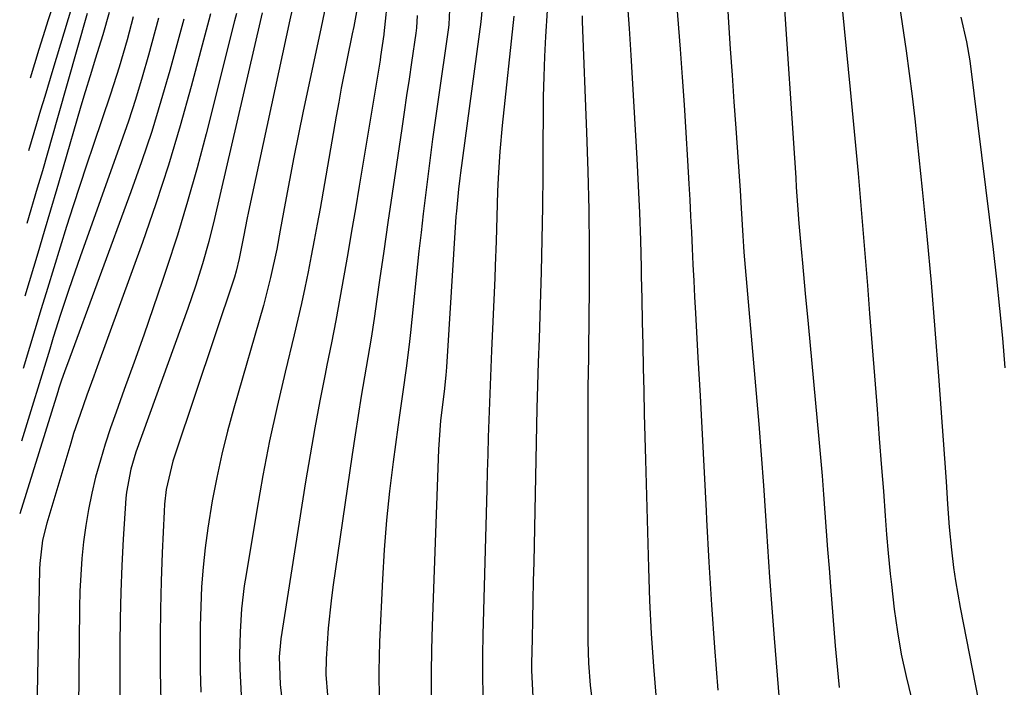
# Model space of a CAD drawing. Units: inches. Extents: x 1883932 to 1889128, y 379148 to 384385.
# Drawn here: x 1883943 to 1884102, y 381732 to 381840 of the extents above; entities that cross this region are included whole.
import ezdxf

# ---------------------------------------------------------------- set-up
doc = ezdxf.new("R2010")
doc.units = ezdxf.units.IN
doc.header["$MEASUREMENT"] = 0
doc.layers.add('7', color=7, linetype='Continuous')
doc.layers.add('8', color=7, linetype='Continuous')

msp = doc.modelspace()

# ---------------------------------------------------------------- linework, layer by layer
at = {"layer": '7', "color": 18}
for points in [[(1884003.99, 381857.44, 1796), (1884001.91, 381837.38, 1796), (1884001.9, 381837.32, 1796), (1884001.4, 381833.73, 1796), (1884001.3, 381833.13, 1796), (1883997.93, 381812.82, 1796), (1883997.33, 381809.21, 1796), (1883996.72, 381805.6, 1796), (1883996.1, 381802, 1796), (1883995.47, 381798.39, 1796), (1883994.82, 381794.79, 1796), (1883994.16, 381791.19, 1796), (1883993.46, 381787.6, 1796), (1883992.74, 381784.01, 1796), (1883992.43, 381782.54, 1796), (1883991.58, 381778.22, 1796), (1883990.76, 381773.88, 1796), (1883990.01, 381769.54, 1796), (1883989.29, 381765.19, 1796), (1883985.33, 381739.86, 1796), (1883985.25, 381739.29, 1796), (1883985.04, 381736.98, 1796), (1883985.22, 381732.5, 1796), (1883986.51, 381721.22, 1796)], [(1884056.87, 381849.21, 1778), (1884057.5, 381839.24, 1778), (1884057.77, 381834.98, 1778), (1884058.05, 381830.72, 1778), (1884058.34, 381826.46, 1778), (1884058.65, 381822.2, 1778), (1884059.04, 381816.76, 1778), (1884059.15, 381815.22, 1778), (1884059.34, 381812.14, 1778), (1884059.5, 381809.29, 1778), (1884059.77, 381804.86, 1778), (1884059.9, 381803.1, 1778), (1884059.98, 381802.21, 1778), (1884061.95, 381779.41, 1778), (1884062.36, 381774.48, 1778), (1884062.75, 381769.55, 1778), (1884063.11, 381764.62, 1778), (1884063.44, 381759.69, 1778), (1884063.77, 381754.75, 1778), (1884064.12, 381749.82, 1778), (1884064.49, 381744.89, 1778), (1884064.87, 381739.96, 1778), (1884066.62, 381718.11, 1778)], [(1884066.23, 381845.39, 1776), (1884068.32, 381814.18, 1776), (1884068.42, 381812.71, 1776), (1884068.63, 381809.76, 1776), (1884068.84, 381806.82, 1776), (1884069.09, 381803.88, 1776), (1884069.41, 381800.45, 1776), (1884069.87, 381795.55, 1776), (1884070.33, 381790.65, 1776), (1884072.05, 381772.07, 1776), (1884072.32, 381769.1, 1776), (1884072.57, 381766.13, 1776), (1884072.81, 381763.17, 1776), (1884073.03, 381760.2, 1776), (1884073.24, 381757.23, 1776), (1884073.46, 381754.26, 1776), (1884073.69, 381751.29, 1776), (1884073.92, 381748.32, 1776), (1884074.69, 381738.74, 1776), (1884074.89, 381736.51, 1776), (1884075.33, 381732.04, 1776)], [(1883987.59, 381843.54, 1802), (1883986.76, 381839.66, 1802), (1883980.09, 381808.74, 1802), (1883979.83, 381807.49, 1802), (1883979.32, 381804.97, 1802), (1883978.6, 381801.2, 1802), (1883978.12, 381799.17, 1802), (1883977.81, 381798.18, 1802), (1883968.25, 381769.67, 1802), (1883967.89, 381768.54, 1802), (1883966.84, 381763.93, 1802), (1883966.56, 381761.59, 1802), (1883966.48, 381760.41, 1802), (1883966.19, 381753.72, 1802), (1883966.02, 381749.19, 1802), (1883965.9, 381744.66, 1802), (1883965.86, 381740.13, 1802), (1883965.86, 381735.6, 1802), (1883965.87, 381734.65, 1802), (1883965.98, 381729.65, 1802)], [(1883997.92, 381843.35, 1798), (1883997.07, 381838.58, 1798), (1883996.82, 381837.41, 1798), (1883995.95, 381833.18, 1798), (1883995.05, 381828.65, 1798), (1883994.63, 381826.38, 1798), (1883994.22, 381824.11, 1798), (1883991.62, 381809.27, 1798), (1883991.16, 381806.71, 1798), (1883990.69, 381804.14, 1798), (1883990.21, 381801.59, 1798), (1883989.71, 381799.03, 1798), (1883989.19, 381796.48, 1798), (1883988.64, 381793.93, 1798), (1883988.06, 381791.4, 1798), (1883987.46, 381788.86, 1798), (1883985.99, 381782.88, 1798), (1883984.7, 381777.35, 1798), (1883983.5, 381771.8, 1798), (1883982.41, 381766.22, 1798), (1883981.42, 381760.63, 1798), (1883979.69, 381750.27, 1798), (1883979.41, 381748.43, 1798), (1883978.98, 381744.73, 1798), (1883978.73, 381741.02, 1798), (1883978.66, 381737.29, 1798), (1883978.7, 381734.98, 1798), (1883978.9, 381730.81, 1798)], [(1883948.88, 381842.96, 1822), (1883947.75, 381839.48, 1822), (1883947.25, 381837.95, 1822), (1883946.29, 381834.87, 1822), (1883944.9, 381830.23, 1822)], [(1884012.57, 381842.43, 1792), (1884012.38, 381838.91, 1792), (1884012.32, 381838.41, 1792), (1884010.61, 381826.44, 1792), (1884010.19, 381823.43, 1792), (1884009.77, 381820.43, 1792), (1884009.37, 381817.42, 1792), (1884008.98, 381814.41, 1792), (1884008.61, 381811.4, 1792), (1884008.25, 381808.39, 1792), (1884007.91, 381805.38, 1792), (1884007.58, 381802.36, 1792), (1884006.21, 381789.24, 1792), (1884005.99, 381787.33, 1792), (1884005.51, 381783.52, 1792), (1884004.97, 381779.72, 1792), (1884004.43, 381775.92, 1792), (1884004.17, 381774.02, 1792), (1884003.42, 381768.41, 1792), (1884002.85, 381763.7, 1792), (1884002.36, 381758.98, 1792), (1884001.99, 381754.25, 1792), (1884001.7, 381749.51, 1792), (1884001.2, 381739.37, 1792), (1884001.08, 381734.66, 1792), (1884001.18, 381729.95, 1792)], [(1884041.16, 381842.59, 1782), (1884041.46, 381838.28, 1782), (1884041.73, 381833.97, 1782), (1884042.68, 381817.3, 1782), (1884042.91, 381812.92, 1782), (1884043.11, 381808.53, 1782), (1884043.27, 381804.15, 1782), (1884043.39, 381799.76, 1782), (1884043.42, 381798.41, 1782), (1884043.51, 381794.7, 1782), (1884043.59, 381790.99, 1782), (1884043.67, 381787.28, 1782), (1884043.75, 381783.57, 1782), (1884043.83, 381779.86, 1782), (1884043.91, 381776.15, 1782), (1884044.01, 381772.44, 1782), (1884044.1, 381768.73, 1782), (1884044.58, 381751.33, 1782), (1884044.77, 381746.02, 1782), (1884045.03, 381740.72, 1782), (1884045.39, 381735.42, 1782), (1884045.81, 381730.13, 1782)], [(1884085.07, 381841.92, 1772), (1884085.7, 381837.56, 1772), (1884086.12, 381834.64, 1772), (1884086.62, 381831, 1772), (1884087.1, 381827.35, 1772), (1884087.53, 381823.7, 1772), (1884087.92, 381820.05, 1772), (1884088.72, 381812.33, 1772), (1884089.45, 381804.81, 1772), (1884090.14, 381797.29, 1772), (1884090.77, 381789.76, 1772), (1884091.34, 381782.22, 1772), (1884092.3, 381768.93, 1772), (1884092.56, 381765.25, 1772), (1884092.8, 381761.57, 1772), (1884093.06, 381757.89, 1772), (1884093.42, 381754.22, 1772), (1884093.76, 381751.38, 1772), (1884094.06, 381749.22, 1772), (1884094.81, 381744.93, 1772), (1884099.25, 381722.43, 1772)], [(1883957.64, 381840.85, 1816), (1883956.62, 381837.26, 1816), (1883955.39, 381833.3, 1816), (1883954.77, 381831.32, 1816), (1883953.56, 381827.35, 1816), (1883952.97, 381825.36, 1816), (1883950.22, 381815.91, 1816), (1883949.2, 381812.44, 1816), (1883948.18, 381808.98, 1816), (1883947.16, 381805.52, 1816), (1883946.12, 381802.06, 1816), (1883944.05, 381795.14, 1816)], [(1883954.08, 381840.67, 1818), (1883949.32, 381823.86, 1818), (1883948.51, 381821.02, 1818), (1883947.69, 381818.18, 1818), (1883946.86, 381815.34, 1818), (1883946.02, 381812.51, 1818), (1883944.33, 381806.84, 1818)], [(1883973.99, 381840.63, 1808), (1883973.72, 381839.63, 1808), (1883970.87, 381828.89, 1808), (1883969.1, 381822.55, 1808), (1883967.21, 381816.23, 1808), (1883965.15, 381809.98, 1808), (1883962.99, 381803.75, 1808), (1883955.71, 381783.73, 1808), (1883955.15, 381782.2, 1808), (1883954.03, 381779.13, 1808), (1883952.93, 381776.06, 1808), (1883951.9, 381772.96, 1808), (1883951.42, 381771.41, 1808), (1883947.56, 381758.53, 1808), (1883946.89, 381755.78, 1808), (1883946.44, 381752.04, 1808), (1883946.4, 381751.1, 1808), (1883945.76, 381716.64, 1808)], [(1883978.13, 381840.7, 1806), (1883977.83, 381839.5, 1806), (1883973.26, 381821.29, 1806), (1883971.81, 381815.81, 1806), (1883970.28, 381810.36, 1806), (1883968.62, 381804.95, 1806), (1883966.87, 381799.57, 1806), (1883966.23, 381797.66, 1806), (1883964.73, 381793.25, 1806), (1883963.2, 381788.85, 1806), (1883961.64, 381784.46, 1806), (1883960.06, 381780.08, 1806), (1883958.74, 381776.44, 1806), (1883957.84, 381773.87, 1806), (1883956.99, 381771.28, 1806), (1883956.21, 381768.67, 1806), (1883955.44, 381765.92, 1806), (1883954.81, 381763.34, 1806), (1883954.27, 381760.75, 1806), (1883953.84, 381758.13, 1806), (1883953.49, 381755.49, 1806), (1883953.24, 381752.85, 1806), (1883953.04, 381750.2, 1806), (1883952.92, 381747.54, 1806), (1883952.85, 381744.88, 1806), (1883952.65, 381723.21, 1806)], [(1883982.29, 381840.78, 1804), (1883981.97, 381839.4, 1804), (1883974.62, 381807.61, 1804), (1883973.71, 381803.94, 1804), (1883972.68, 381800.31, 1804), (1883971.53, 381796.71, 1804), (1883970.3, 381793.14, 1804), (1883961.95, 381769.96, 1804), (1883961.64, 381769.06, 1804), (1883961.1, 381767.24, 1804), (1883960.41, 381763.5, 1804), (1883960.32, 381762.56, 1804), (1883959.9, 381755.94, 1804), (1883959.67, 381751.68, 1804), (1883959.49, 381747.42, 1804), (1883959.4, 381743.16, 1804), (1883959.35, 381738.9, 1804), (1883959.35, 381729.67, 1804)], [(1884007.27, 381840.36, 1794), (1884007.17, 381838.35, 1794), (1884007.08, 381837.51, 1794), (1884006.37, 381832.76, 1794), (1884005.98, 381830.11, 1794), (1884005.58, 381827.46, 1794), (1884005.19, 381824.8, 1794), (1884004.79, 381822.15, 1794), (1884003.93, 381816.34, 1794), (1884003.24, 381811.68, 1794), (1884002.56, 381807.01, 1794), (1884001.89, 381802.35, 1794), (1884001.23, 381797.68, 1794), (1884000.79, 381794.62, 1794), (1884000.33, 381791.49, 1794), (1883999.86, 381788.36, 1794), (1883999.35, 381785.23, 1794), (1883998.82, 381782.11, 1794), (1883998.28, 381778.99, 1794), (1883997.77, 381775.87, 1794), (1883997.28, 381772.74, 1794), (1883996.82, 381769.61, 1794), (1883993.71, 381748.18, 1794), (1883993.42, 381745.99, 1794), (1883992.96, 381741.59, 1794), (1883992.62, 381736.65, 1794), (1883992.58, 381734.14, 1794), (1883992.83, 381730.79, 1794)], [(1884022.87, 381840.23, 1788), (1884021.01, 381822.64, 1788), (1884020.63, 381818.42, 1788), (1884020.36, 381814.2, 1788), (1884020.26, 381811.96, 1788), (1884020.12, 381807.98, 1788), (1884020.01, 381804, 1788), (1884019.88, 381800.02, 1788), (1884019.8, 381798.03, 1788), (1884019.29, 381786.33, 1788), (1884019.17, 381783.54, 1788), (1884019.06, 381780.75, 1788), (1884018.95, 381777.96, 1788), (1884018.85, 381775.17, 1788), (1884018.75, 381772.38, 1788), (1884018.66, 381769.58, 1788), (1884018.58, 381766.79, 1788), (1884018.5, 381764, 1788), (1884017.86, 381740.53, 1788), (1884017.81, 381737.29, 1788), (1884017.81, 381734.04, 1788), (1884017.9, 381730.79, 1788)], [(1884028.26, 381841.14, 1786), (1884028, 381836.97, 1786), (1884027.83, 381833.74, 1786), (1884027.69, 381830.5, 1786), (1884027.62, 381827.26, 1786), (1884027.58, 381824.01, 1786), (1884027.57, 381820.01, 1786), (1884027.53, 381814.76, 1786), (1884027.48, 381809.51, 1786), (1884027.38, 381804.27, 1786), (1884027.26, 381799.02, 1786), (1884027.07, 381791.96, 1786), (1884026.96, 381788.22, 1786), (1884026.82, 381784.48, 1786), (1884026.69, 381780.74, 1786), (1884026.59, 381776.99, 1786), (1884026.08, 381752.25, 1786), (1884026.01, 381749.16, 1786), (1884025.95, 381746.08, 1786), (1884025.89, 381742.99, 1786), (1884025.83, 381739.9, 1786), (1884025.74, 381735.91, 1786), (1884025.74, 381734.82, 1786), (1884025.96, 381730.49, 1786)], [(1884033.88, 381840.31, 1784), (1884033.9, 381839.41, 1784), (1884034.61, 381821.54, 1784), (1884034.81, 381815.29, 1784), (1884034.96, 381809.04, 1784), (1884035.01, 381802.79, 1784), (1884035, 381796.53, 1784), (1884034.91, 381786.37, 1784), (1884034.9, 381785.2, 1784), (1884034.82, 381780.5, 1784), (1884034.79, 381778.15, 1784), (1884034.79, 381776.98, 1784), (1884034.83, 381739.5, 1784), (1884034.92, 381735.96, 1784), (1884035.17, 381732.41, 1784), (1884035.63, 381728.9, 1784)], [(1884075.79, 381841.52, 1774), (1884077.09, 381828.45, 1774), (1884077.53, 381823.93, 1774), (1884077.96, 381819.42, 1774), (1884078.37, 381814.9, 1774), (1884078.76, 381810.39, 1774), (1884079.14, 381805.87, 1774), (1884079.51, 381801.35, 1774), (1884079.88, 381796.83, 1774), (1884080.23, 381792.31, 1774), (1884081.43, 381776.91, 1774), (1884081.8, 381772.17, 1774), (1884082.16, 381767.42, 1774), (1884082.45, 381763.67, 1774), (1884082.74, 381759.69, 1774), (1884082.97, 381756.7, 1774), (1884083.22, 381753.67, 1774), (1884083.56, 381750.33, 1774), (1884083.75, 381748.66, 1774), (1884084.22, 381744.68, 1774), (1884084.73, 381741.03, 1774), (1884085.35, 381737.41, 1774), (1884086.12, 381733.81, 1774), (1884086.99, 381730.24, 1774)], [(1883965.58, 381839.95, 1812), (1883963.96, 381833.95, 1812), (1883962.94, 381830.39, 1812), (1883961.88, 381826.84, 1812), (1883960.72, 381823.32, 1812), (1883959.52, 381819.82, 1812), (1883952.95, 381801.43, 1812), (1883951.65, 381797.74, 1812), (1883951.03, 381795.89, 1812), (1883949.8, 381792.18, 1812), (1883948.62, 381788.45, 1812), (1883948.04, 381786.58, 1812), (1883943.48, 381771.75, 1812)], [(1883961.52, 381840.12, 1814), (1883960.52, 381836.44, 1814), (1883959.9, 381834.24, 1814), (1883959.26, 381832.05, 1814), (1883957.85, 381827.7, 1814), (1883955.08, 381819.55, 1814), (1883953.97, 381816.25, 1814), (1883952.88, 381812.95, 1814), (1883951.81, 381809.65, 1814), (1883950.76, 381806.33, 1814), (1883949.73, 381803.01, 1814), (1883948.7, 381799.69, 1814), (1883947.68, 381796.37, 1814), (1883946.67, 381793.05, 1814), (1883943.76, 381783.45, 1814)]]:
    msp.add_polyline3d(points, dxfattribs=at)
at = {"layer": '8', "color": 18}
for points in [[(1884048.59, 381848.56, 1780), (1884049.68, 381834.91, 1780), (1884050.02, 381830.43, 1780), (1884050.34, 381825.95, 1780), (1884050.63, 381821.47, 1780), (1884050.89, 381816.99, 1780), (1884051.1, 381813.23, 1780), (1884051.24, 381810.63, 1780), (1884051.38, 381808.03, 1780), (1884051.51, 381805.42, 1780), (1884051.63, 381802.82, 1780), (1884051.75, 381800.21, 1780), (1884051.88, 381797.61, 1780), (1884052.01, 381795, 1780), (1884052.15, 381792.4, 1780), (1884052.56, 381785.25, 1780), (1884052.9, 381779.07, 1780), (1884053.23, 381772.89, 1780), (1884053.55, 381766.71, 1780), (1884053.86, 381760.52, 1780), (1884053.93, 381759.11, 1780), (1884054.31, 381752.22, 1780), (1884054.73, 381745.34, 1780), (1884055.22, 381738.46, 1780), (1884055.76, 381731.58, 1780)], [(1884017.8, 381842.19, 1790), (1884017.56, 381839.32, 1790), (1884014.26, 381815, 1790), (1884014.14, 381814.12, 1790), (1884013.93, 381812.36, 1790), (1884013.61, 381808.83, 1790), (1884013.54, 381807.95, 1790), (1884012.03, 381783.67, 1790), (1884011.93, 381782.37, 1790), (1884011.63, 381779.77, 1790), (1884011.07, 381775.09, 1790), (1884010.82, 381771.97, 1790), (1884010.75, 381770.4, 1790), (1884009.72, 381741.98, 1790), (1884009.61, 381738.16, 1790), (1884009.55, 381734.34, 1790), (1884009.57, 381730.52, 1790)], [(1883951.58, 381841.6, 1820), (1883948.56, 381831.67, 1820), (1883947.23, 381827.29, 1820), (1883946.57, 381825.1, 1820), (1883945.92, 381822.91, 1820), (1883944.61, 381818.53, 1820)], [(1883992.33, 381841.07, 1800), (1883991.73, 381838.23, 1800), (1883988.92, 381824.95, 1800), (1883988.16, 381821.25, 1800), (1883987.41, 381817.54, 1800), (1883986.7, 381813.83, 1800), (1883986.01, 381810.11, 1800), (1883985.22, 381805.73, 1800), (1883984.64, 381802.67, 1800), (1883983.66, 381798.11, 1800), (1883982.9, 381795.09, 1800), (1883982.49, 381793.59, 1800), (1883977.74, 381777.07, 1800), (1883976.73, 381773.37, 1800), (1883975.81, 381769.65, 1800), (1883975, 381765.9, 1800), (1883974.26, 381762.14, 1800), (1883973.52, 381757.7, 1800), (1883973.1, 381754.56, 1800), (1883972.78, 381751.41, 1800), (1883972.54, 381748.25, 1800), (1883972.4, 381745.08, 1800), (1883972.3, 381741.91, 1800), (1883972.28, 381738.74, 1800), (1883972.31, 381734.83, 1800), (1883972.42, 381731.29, 1800)], [(1883969.65, 381839.78, 1810), (1883967.39, 381831.47, 1810), (1883965.98, 381826.54, 1810), (1883964.48, 381821.64, 1810), (1883962.86, 381816.78, 1810), (1883961.14, 381811.95, 1810), (1883950.89, 381784.22, 1810), (1883950.48, 381783.09, 1810), (1883949.89, 381781.39, 1810), (1883949.51, 381780.26, 1810), (1883949.33, 381779.69, 1810), (1883943.2, 381760.05, 1810)], [(1884094.96, 381840.11, 1770), (1884095.88, 381836.1, 1770), (1884096.37, 381833.06, 1770), (1884100.13, 381802.62, 1770), (1884100.68, 381797.87, 1770), (1884101.2, 381793.11, 1770), (1884101.65, 381788.35, 1770), (1884102.06, 381783.58, 1770)]]:
    msp.add_polyline3d(points, dxfattribs=at)

doc.saveas('drawing.dxf')
